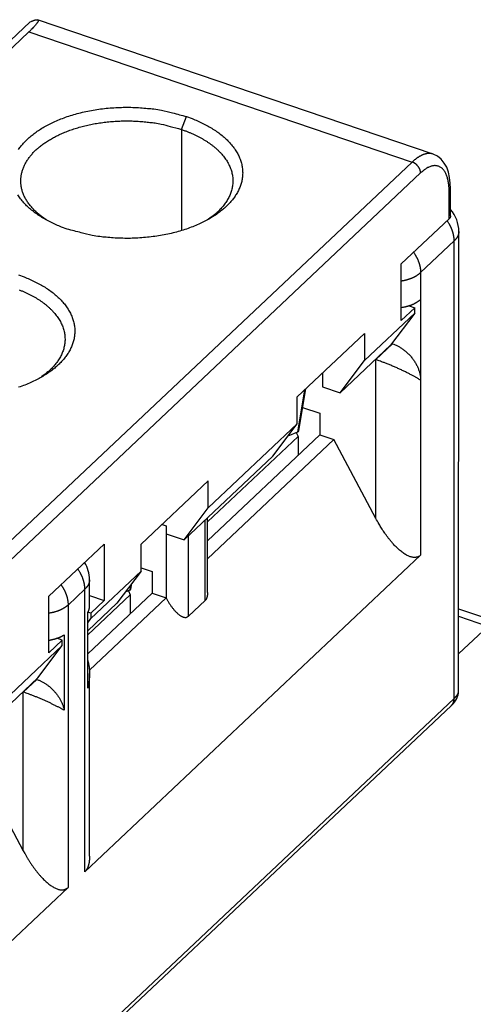
# Model space of a CAD drawing. Extents: x 0 to 594, y 0 to 420.
# Drawn here: x 121 to 134, y 134 to 165 of the extents above; entities that cross this region are included whole.
import ezdxf

# ---------------------------------------------------------------- set-up
doc = ezdxf.new("R2010")
doc.units = 0
doc.layers.add('1', color=7, linetype='CONTINUOUS')

msp = doc.modelspace()

# ---------------------------------------------------------------- linework, layer by layer
at = {"layer": '1', "color": 6, "linetype": 'CONTINUOUS'}
for p, q in [((98.02397, 142.87113), (120.90057, 164.43939)), ((133.25737, 160.39017), (121.12992, 164.50637)), ((120.86692, 164.13281), (99.772597, 144.24489)), ((120.86692, 164.13281), (132.61457, 160.14553)), ((125.54025, 161.14476), (125.69462, 161.53768)), ((125.54025, 161.14476), (125.54026, 158.04421)), ((132.61457, 160.14553), (111.52025, 140.25761)), ((132.87182, 159.81082), (111.7775, 139.92289)), ((133.78922, 158.49627), (133.78922, 159.3209)), ((133.74645, 158.40896), (133.74645, 159.23359)), ((132.28015, 157.02652), (133.74645, 158.40896)), ((134.03157, 143.91587), (134.04333, 158.0209)), ((133.90082, 157.72987), (132.87182, 156.75972)), ((133.90082, 143.71132), (133.90082, 157.72987)), ((132.28015, 155.29481), (132.28015, 157.02652)), ((132.87182, 156.75972), (132.87182, 155.93511)), ((132.69176, 155.68286), (132.28015, 155.29481)), ((132.52453, 155.73962), (132.69176, 155.68286)), ((132.69176, 155.51795), (132.69176, 155.68286)), ((132.87182, 155.93511), (132.87182, 153.46124)), ((131.14826, 154.06273), (132.69176, 155.51795)), ((132.69176, 155.51795), (131.94914, 154.53306)), ((129.09028, 152.94706), (131.14826, 154.88736)), ((131.14826, 154.88736), (131.14826, 154.06273)), ((130.40566, 153.07784), (131.94914, 154.53306)), ((131.49984, 154.09183), (132.01434, 154.5769)), ((132.01434, 154.5769), (131.98875, 154.58559)), ((130.40566, 153.07784), (131.14826, 154.06273)), ((131.49984, 154.09183), (131.48609, 154.0965)), ((131.49984, 149.22658), (131.49984, 154.09183)), ((129.86202, 153.67467), (129.86203, 153.26235)), ((132.87182, 153.46124), (132.87182, 148.1012)), ((129.11016, 151.88435), (129.32532, 153.16866)), ((129.1359, 151.90953), (129.35089, 153.19277)), ((129.86203, 153.26235), (130.40566, 153.07784)), ((129.09028, 152.12245), (129.09028, 152.94706)), ((129.25609, 152.62691), (129.78486, 152.44743)), ((129.78486, 152.44743), (129.78486, 151.78774)), ((126.36346, 149.55156), (129.09028, 152.12245)), ((128.34766, 151.13756), (129.09028, 152.12245)), ((129.78486, 151.78774), (126.34038, 148.54027)), ((128.81454, 151.75674), (129.11016, 151.88435)), ((129.0599, 151.86267), (129.11599, 151.73572)), ((129.78486, 151.78774), (130.21359, 151.64222)), ((129.11599, 151.73572), (126.34038, 149.11883)), ((130.21359, 151.64222), (126.34038, 147.99052)), ((129.11599, 151.73572), (129.11601, 151.15715)), ((131.49984, 149.22658), (130.21359, 151.64222)), ((128.34766, 151.13756), (125.62084, 148.56669)), ((126.36346, 150.37619), (124.30548, 148.43589)), ((126.36346, 149.55156), (126.36346, 150.37619)), ((125.62084, 148.56669), (126.36346, 149.55156)), ((124.94859, 149.04224), (125.07721, 148.99859)), ((126.26913, 146.71389), (126.26913, 149.17789)), ((126.34038, 146.95788), (126.34038, 149.24507)), ((125.06864, 149.00149), (125.06863, 146.79152)), ((125.07721, 148.99859), (125.07721, 148.75119)), ((125.07721, 148.75119), (125.62084, 148.56669)), ((121.47575, 146.84002), (123.17357, 148.44076)), ((123.17357, 148.44076), (123.17357, 146.70905)), ((124.30548, 147.61128), (124.30548, 148.43589)), ((125.75463, 146.22882), (125.75463, 148.69282)), ((122.58192, 138.39978), (132.87182, 148.1012)), ((122.76198, 146.15606), (124.30548, 147.61128)), ((124.30548, 147.61128), (123.56286, 146.62639)), ((124.30547, 147.71023), (124.6399, 147.59673)), ((124.6399, 147.59673), (124.6399, 146.93704)), ((122.72443, 146.52472), (122.72443, 147.34935)), ((123.99096, 147.0588), (124.0201, 147.23281)), ((122.58192, 147.05829), (122.06742, 146.57322)), ((122.58192, 138.39978), (122.58192, 147.05829)), ((122.66748, 145.07743), (124.6399, 146.93704)), ((123.82395, 146.97267), (123.9652, 147.03365)), ((123.91539, 147.01215), (123.97106, 146.8862)), ((123.9652, 147.03365), (123.99241, 147.19609)), ((124.6399, 146.93704), (125.06863, 146.79152)), ((121.47575, 145.10831), (121.47575, 146.84002)), ((123.97106, 146.8862), (122.66748, 145.65719)), ((122.66748, 145.78223), (123.56286, 146.62639)), ((125.06863, 146.79152), (122.72104, 144.57817)), ((122.72442, 146.8615), (123.17357, 146.70905)), ((123.17357, 146.70905), (122.76198, 146.321)), ((123.97106, 146.8862), (123.97105, 146.30644)), ((125.75463, 146.22882), (126.26913, 146.71389)), ((122.06742, 146.57322), (122.06742, 137.9147)), ((122.66748, 144.02763), (122.66748, 146.33657)), ((122.76198, 146.321), (122.67568, 146.35028)), ((135.2512, 146.04069), (134.04332, 146.45067)), ((122.66748, 146.03074), (122.76198, 146.15606)), ((122.76198, 146.321), (122.76198, 146.15606)), ((134.9298, 145.91839), (134.04332, 146.21926)), ((134.04332, 145.0826), (134.9298, 145.91839)), ((121.88734, 145.49636), (121.47575, 145.10831)), ((121.88734, 145.49636), (121.72012, 145.55313)), ((121.88734, 145.33145), (121.88734, 145.49636)), ((121.94719, 145.65748), (121.94719, 143.34854)), ((111.95758, 135.96956), (121.88734, 145.33145)), ((121.14472, 144.34656), (121.88734, 145.33145)), ((111.7775, 135.51505), (121.14472, 144.34656)), ((120.69542, 143.90533), (121.10703, 144.29338)), ((121.10703, 144.29338), (121.09328, 144.29806)), ((122.72443, 138.87764), (122.72443, 144.47252)), ((110.74849, 121.88309), (133.90082, 143.71132)), ((120.69542, 143.90533), (120.68168, 143.91)), ((120.69542, 139.04008), (120.69542, 143.90533)), ((110.66277, 121.66481), (133.81507, 143.49301)), ((119.40919, 141.45572), (120.69542, 139.04008)), ((122.06742, 137.9147), (111.7775, 128.21328))]:
    msp.add_line(p, q, dxfattribs=at)
for points in [[(120.90057, 164.43939), (120.9321, 164.45333, -0.00460685), (120.96184, 164.46579, -0.005221009), (120.98971, 164.47673, -0.006114006), (121.0157, 164.48613, -0.007421174), (121.03961, 164.49388, -0.009183484), (121.06143, 164.49999, -0.011486641), (121.08101, 164.50435, -0.014880433), (121.09837, 164.50701, -0.019755674), (121.11334, 164.50785, -0.027443677), (121.12596, 164.50693, -0.038981549), (121.1361, 164.50416, -0.057106257), (121.1438, 164.4996, -0.079214085), (121.14893, 164.49317, -0.094216387), (121.15158, 164.48496, -0.086089053), (121.15162, 164.47488, -0.063294454), (121.14918, 164.46306, -0.043788797), (121.14414, 164.44943, -0.0304242), (121.1366, 164.43407, -0.022253076), (121.12646, 164.41692, -0.015948035), (121.11404, 164.39827, -0.011663334), (121.09934, 164.37816, -0.010118335), (121.0818, 164.35603, -0.009437987), (121.06114, 164.33163, -0.005878982), (121.04034, 164.3078, -0.002044569), (121.02036, 164.28549, -0.006555928), (120.99024, 164.25412, -0.008504887), (120.9383, 164.20247, -0.003442661), (120.86692, 164.13281, -0.001695858)], [(120.55199, 160.53246, -0.021840388), (120.63372, 160.64313, -0.019967829), (120.72457, 160.7487, -0.017916684), (120.82403, 160.84888, -0.016973013), (120.93349, 160.94567, -0.015844911), (121.0554, 161.0407, -0.014549561), (121.18956, 161.13357, -0.014197627), (121.33635, 161.22327, -0.013546468), (121.49504, 161.30922, -0.012943409), (121.66578, 161.39057, -0.012284065), (121.8475, 161.4668, -0.011832786), (122.03993, 161.53698, -0.011326282), (122.24174, 161.6007, -0.010953886), (122.45226, 161.6571, -0.010529458), (122.66986, 161.706, -0.010183374), (122.89349, 161.74663, -0.009954666), (123.12172, 161.77897, -0.009874739), (123.35331, 161.80239, -0.009466036), (123.58562, 161.81749, -0.008828014), (123.81681, 161.824, -0.009419395), (124.04939, 161.82124, -0.010788796), (124.28319, 161.80869, -0.008594528), (124.50134, 161.79166, -0.003891799), (124.69699, 161.77181, -0.011314385), (124.93124, 161.73171, -0.019556418), (125.26795, 161.65232, -0.01059365), (125.69462, 161.53768, -0.006004621)], [(125.69462, 161.53768), (125.8662, 161.47572, -0.010974377), (126.03389, 161.40687, -0.010858583), (126.19771, 161.33084, -0.011230608), (126.35649, 161.24796, -0.012461243), (126.50834, 161.15804, -0.013580936), (126.65231, 161.0616, -0.014702808), (126.78685, 160.95866, -0.015947953), (126.91114, 160.84993, -0.017452992), (127.02354, 160.73566, -0.019042586), (127.12353, 160.61668, -0.020743976), (127.20964, 160.49349, -0.022513007), (127.28174, 160.367, -0.024251836), (127.33862, 160.2379, -0.025910073), (127.38056, 160.10713, -0.027244932), (127.40672, 159.9755, -0.028267517), (127.4178, 159.84389, -0.028678076), (127.41336, 159.71317, -0.028636076), (127.39447, 159.5841, -0.027919326), (127.36107, 159.45752, -0.026822383), (127.31453, 159.33402, -0.025221609), (127.25514, 159.21436, -0.023619136), (127.18431, 159.09888, -0.021840383), (127.10258, 158.98822, -0.019967823), (127.01173, 158.88265, -0.017916678), (126.91227, 158.78246, -0.016973008), (126.80281, 158.68568, -0.015844906), (126.68089, 158.59065, -0.014549556), (126.54674, 158.49778, -0.014197623), (126.39994, 158.40808, -0.013546464), (126.24126, 158.32213, -0.012943405), (126.07052, 158.24077, -0.012284062), (125.8888, 158.16454, -0.011832783), (125.69637, 158.09437, -0.01132628), (125.49456, 158.03064, -0.010953883), (125.28404, 157.97424, -0.010529456), (125.06643, 157.92535, -0.010183372), (124.84281, 157.88471, -0.009954665), (124.61458, 157.85238, -0.009874738), (124.38299, 157.82895, -0.009466035), (124.15068, 157.81386, -0.008828013), (123.91949, 157.80735, -0.009419394), (123.68691, 157.8101, -0.010788796), (123.45311, 157.82265, -0.008594528), (123.23496, 157.83968, -0.003891799), (123.03931, 157.85953, -0.011314385), (122.80506, 157.89964, -0.019556419), (122.46835, 157.97902, -0.010593651), (122.04168, 158.09366, -0.006004621)], [(121.39941, 158.37259), (121.28397, 158.45335, -0.014043558), (121.17604, 158.53833, -0.01464086), (121.07582, 158.62776, -0.015494865), (120.98379, 158.72108, -0.016975631), (120.90122, 158.818, -0.018434436), (120.8283, 158.91791, -0.019763937), (120.7659, 159.0205, -0.021144969), (120.71398, 159.12513, -0.02249693), (120.67332, 159.23134, -0.023740628), (120.64363, 159.33851, -0.0246769), (120.62545, 159.4461, -0.025372327), (120.61825, 159.55356, -0.025612591), (120.62234, 159.66031, -0.025537285), (120.63697, 159.76587, -0.024974413), (120.66223, 159.86968, -0.024137578), (120.69721, 159.97135, -0.022918981), (120.74178, 160.07035, -0.021689195), (120.79501, 160.1665, -0.020281327), (120.85662, 160.25935, -0.018781422), (120.92537, 160.34856, -0.017200807), (121.00077, 160.43367, -0.016145849), (121.08276, 160.51555, -0.01483516), (121.17219, 160.59496, -0.013934442), (121.2698, 160.67262, -0.01344683), (121.37691, 160.74885, -0.012658982), (121.49305, 160.82322, -0.012285305), (121.61828, 160.89493, -0.011778758), (121.75203, 160.96366, -0.011323324), (121.89444, 161.02883, -0.010818129), (122.04475, 161.09015, -0.010469678), (122.20276, 161.14697, -0.010068661), (122.36758, 161.19907, -0.009758037), (122.53877, 161.24586, -0.009438741), (122.71534, 161.28722, -0.009205729), (122.89664, 161.32262, -0.008943508), (123.08152, 161.3521, -0.008711335), (123.26915, 161.37523, -0.008593545), (123.45866, 161.39211, -0.008582052), (123.64916, 161.40241, -0.008285529), (123.83883, 161.40669, -0.007757917), (124.02639, 161.40483, -0.008332456), (124.21421, 161.39631, -0.009605528), (124.40242, 161.38073, -0.007652989), (124.57758, 161.36242, -0.003401855), (124.73439, 161.34278, -0.010155607), (124.92275, 161.30727, -0.017600241), (125.19477, 161.24017, -0.009461035), (125.54025, 161.14476, -0.005342446)], [(125.54025, 161.14476), (125.62791, 161.11394, -0.005824062), (125.71474, 161.08117, -0.005749989), (125.80073, 161.04636, -0.005847544), (125.88571, 161.0096, -0.00618448), (125.96939, 160.97079, -0.006462518), (126.05164, 160.93003, -0.00672868), (126.13219, 160.88723, -0.007005578), (126.21091, 160.84251, -0.00734159), (126.28751, 160.79582, -0.007674814), (126.36188, 160.74727, -0.008046945), (126.43372, 160.69682, -0.00842637), (126.50294, 160.64463, -0.008848249), (126.56921, 160.59066, -0.009280673), (126.63248, 160.53508, -0.009749484), (126.69244, 160.47789, -0.010232656), (126.74904, 160.41925, -0.010744368), (126.80198, 160.35919, -0.011271028), (126.85127, 160.29788, -0.011812508), (126.8966, 160.23538, -0.012365145), (126.93801, 160.17185, -0.012912351), (126.97524, 160.10737, -0.013460716), (127.00835, 160.04212, -0.013976313), (127.0371, 159.97618, -0.014476464), (127.0616, 159.90973, -0.014911325), (127.08165, 159.84287, -0.015309886), (127.09738, 159.77577, -0.015610708), (127.10863, 159.70854, -0.015855019), (127.11558, 159.64133, -0.01597616), (127.11809, 159.57428, -0.016031), (127.11637, 159.50752, -0.015953766), (127.11033, 159.44117, -0.015807357), (127.1002, 159.37536, -0.015530438), (127.08593, 159.31023, -0.015221437), (127.06778, 159.24585, -0.014819192), (127.04569, 159.18238, -0.01434171), (127.02, 159.11988, -0.013742311), (126.99069, 159.0585, -0.013327846), (126.95796, 158.99822, -0.012984499), (126.92181, 158.93914, -0.012099718), (126.88289, 158.88154, -0.010804726), (126.8414, 158.82564, -0.011341267), (126.79612, 158.7704, -0.012798862), (126.74662, 158.71555, -0.009212261), (126.69903, 158.66521, -0.002645566), (126.65536, 158.6208, -0.012352424), (126.59205, 158.56543, -0.020124082), (126.48422, 158.48155, -0.008845152), (126.33689, 158.37259, -0.004469329)], [(133.25737, 160.39017), (133.24043, 160.39545, 0.012640206), (133.22311, 160.39994, 0.012319398), (133.20539, 160.40359, 0.012152955), (133.18728, 160.40643, 0.012209556), (133.16879, 160.40838, 0.012107722), (133.14993, 160.40947, 0.011943687), (133.13069, 160.40966, 0.011710719), (133.11111, 160.40894, 0.011498238), (133.09116, 160.40729, 0.011207574), (133.07088, 160.40471, 0.010929679), (133.05027, 160.40116, 0.010587042), (133.02934, 160.39666, 0.010266562), (133.0081, 160.39116, 0.0099104), (132.98657, 160.3847, 0.009594409), (132.96474, 160.37722, 0.009199723), (132.94267, 160.36877, 0.008811055), (132.92034, 160.35931, 0.008529893), (132.89776, 160.34883, 0.008369899), (132.87491, 160.33729, 0.00778176), (132.85196, 160.32485, 0.006987289), (132.82896, 160.31151, 0.007413887), (132.80541, 160.29684, 0.008454771), (132.78113, 160.28064, 0.006094794), (132.75824, 160.26483, 0.002019411), (132.73747, 160.25004, 0.008221829), (132.71061, 160.22888, 0.013071648), (132.66907, 160.19352, 0.005951178), (132.61457, 160.14553, 0.003044227)], [(132.87182, 159.81082), (132.87153, 159.8227, 0.013098233), (132.87063, 159.83495, 0.012016478), (132.86909, 159.84759, 0.011445308), (132.86691, 159.86056, 0.01155378), (132.86403, 159.87384, 0.011390933), (132.86046, 159.88736, 0.011181456), (132.85617, 159.90109, 0.010931032), (132.85116, 159.91497, 0.010802772), (132.84541, 159.92895, 0.010603536), (132.83896, 159.94296, 0.010467949), (132.83178, 159.95694, 0.010292309), (132.82393, 159.97084, 0.010173237), (132.81539, 159.98457, 0.010042395), (132.80623, 159.99809, 0.009958819), (132.79647, 160.01132, 0.009842509), (132.78616, 160.02422, 0.009722426), (132.77534, 160.03669, 0.009727194), (132.76406, 160.04873, 0.009827082), (132.75236, 160.06026, 0.009589919), (132.74038, 160.07123, 0.009047566), (132.72818, 160.08157, 0.009797505), (132.71558, 160.09138, 0.011379122), (132.70252, 160.10064, 0.009088492), (132.69015, 160.10896, 0.003999576), (132.67888, 160.11614, 0.012130798), (132.66457, 160.12384, 0.021023898), (132.64284, 160.13375, 0.0111983), (132.61457, 160.14553, 0.006285606)], [(133.74645, 159.23359), (133.74549, 159.29948, 0.00821408), (133.74242, 159.36428, 0.008300953), (133.73719, 159.42799, 0.008743169), (133.72978, 159.49032, 0.009775499), (133.71999, 159.55077, 0.010797421), (133.70785, 159.60907, 0.011874891), (133.69324, 159.66483, 0.013122287), (133.67622, 159.7178, 0.014638163), (133.65667, 159.76752, 0.016348368), (133.63473, 159.81382, 0.018284821), (133.61033, 159.85624, 0.020453358), (133.58362, 159.8947, 0.022785479), (133.55461, 159.92875, 0.025274656), (133.52347, 159.9584, 0.027684378), (133.49026, 159.98327, 0.02979404), (133.45521, 160.00345, 0.031202792), (133.41842, 160.01866, 0.032257234), (133.38008, 160.02903, 0.032650256), (133.3403, 160.03433, 0.030943262), (133.29956, 160.03502, 0.027705931), (133.2581, 160.03107, 0.027820173), (133.21525, 160.02202, 0.029162742), (133.17087, 160.00757, 0.020594588), (133.1288, 159.99123, 0.008405196), (133.09048, 159.97413, 0.023719087), (133.04181, 159.94436, 0.033099932), (132.96794, 159.88902, 0.014479422), (132.87182, 159.81082, 0.007405942)], [(133.74645, 159.23359), (133.74898, 159.23602, 0.004871457), (133.75146, 159.23849, 0.004865186), (133.75388, 159.241, 0.00494093), (133.75623, 159.24355, 0.005119248), (133.75853, 159.24614, 0.005266486), (133.76076, 159.24877, 0.005403564), (133.76292, 159.25143, 0.005539541), (133.76502, 159.25413, 0.005694933), (133.76704, 159.25687, 0.005841293), (133.76899, 159.25964, 0.005998978), (133.77086, 159.26245, 0.006146228), (133.77265, 159.26529, 0.006303101), (133.77436, 159.26817, 0.006458788), (133.77599, 159.27107, 0.006632519), (133.77754, 159.27401, 0.006764877), (133.77899, 159.27698, 0.006877933), (133.78036, 159.27997, 0.007087847), (133.78164, 159.283, 0.007397611), (133.78282, 159.28605, 0.007316023), (133.78391, 159.28912, 0.006938844), (133.7849, 159.29219, 0.007818995), (133.7858, 159.29533, 0.009542848), (133.78659, 159.29858, 0.007296418), (133.78728, 159.30163, 0.002401287), (133.78785, 159.30441, 0.010567081), (133.78835, 159.308, 0.018575724), (133.78881, 159.31358, 0.009094232), (133.78922, 159.3209, 0.004786452)], [(122.04168, 158.09366), (121.8701, 158.15563, -0.010974375), (121.70241, 158.22448, -0.010858581), (121.53859, 158.30051, -0.011230605), (121.37981, 158.38339, -0.01246124), (121.22795, 158.47331, -0.013580932), (121.08399, 158.56975, -0.014702804), (120.94945, 158.67268, -0.015947948), (120.82516, 158.78141, -0.017452986), (120.71276, 158.89568, -0.01904258), (120.61277, 159.01466, -0.02074397), (120.52665, 159.13785, -0.022513)], [(133.78922, 158.49627), (133.78917, 158.49303, -0.008285681), (133.789, 158.4898, -0.008356309), (133.78873, 158.48658, -0.008341883), (133.78835, 158.48337, -0.008250829), (133.78787, 158.48018, -0.008174251), (133.78728, 158.477, -0.008087984), (133.78659, 158.47385, -0.007995643), (133.7858, 158.47071, -0.007881063), (133.7849, 158.46759, -0.007768162), (133.78391, 158.46449, -0.007638552), (133.78282, 158.46142, -0.007508961), (133.78164, 158.45837, -0.007361606), (133.78036, 158.45535, -0.007226591), (133.77899, 158.45235, -0.007084065), (133.77754, 158.44938, -0.006922056), (133.77599, 158.44645, -0.006727247), (133.77436, 158.44354, -0.006628517), (133.77265, 158.44067, -0.006583648), (133.77085, 158.43782, -0.006264117), (133.76899, 158.43502, -0.005739546), (133.76706, 158.43226, -0.006131556), (133.76502, 158.4295, -0.007024235), (133.76284, 158.42673, -0.005281703), (133.76076, 158.42414, -0.001984796), (133.75884, 158.42182, -0.007038223), (133.75623, 158.41892, -0.011508631), (133.75205, 158.41458, -0.005532597), (133.74645, 158.40896, -0.002934455)], [(133.90082, 157.72987), (133.90061, 157.74806, 0.005869183), (133.89998, 157.76655, 0.005622296), (133.89892, 157.78532, 0.005497508), (133.89742, 157.80437, 0.005526493), (133.89546, 157.8237, 0.005492758), (133.89305, 157.84327, 0.005449097), (133.89016, 157.8631, 0.005391677), (133.88679, 157.88316, 0.00536403), (133.88294, 157.90344, 0.005313238), (133.87859, 157.92393, 0.005281273), (133.87374, 157.94462, 0.005228489), (133.86839, 157.96548, 0.005193632), (133.86253, 157.98651, 0.005147917), (133.85616, 158.00768, 0.00512538), (133.84925, 158.02899, 0.005063966), (133.84185, 158.0504, 0.005000491), (133.83391, 158.07189, 0.00500092), (133.82546, 158.09348, 0.005074092), (133.81645, 158.11516, 0.004881337), (133.80698, 158.13678, 0.004523577), (133.79708, 158.15829, 0.004969615), (133.78645, 158.18013, 0.005900479), (133.77497, 158.20243, 0.004415964), (133.76389, 158.22337, 0.001470521), (133.75361, 158.24229, 0.006225322), (133.73935, 158.26632, 0.010590924), (133.71601, 158.30293, 0.005094758), (133.68462, 158.35066, 0.002666847)], [(134.04333, 158.0209), (134.04314, 158.0101, -0.008281548), (134.0426, 157.99933, -0.008352414), (134.04169, 157.9886, -0.008338297), (134.04043, 157.97791, -0.008247584), (134.03882, 157.96727, -0.008171358), (134.03686, 157.95668, -0.008085437), (134.03455, 157.94615, -0.007993457), (134.03191, 157.93569, -0.007879227), (134.02893, 157.92529, -0.007766682), (134.02563, 157.91496, -0.007637409), (134.022, 157.90472, -0.007508155), (134.01806, 157.89456, -0.007361113), (134.0138, 157.88448, -0.007226406), (134.00925, 157.8745, -0.007084162), (134.00439, 157.86461, -0.006922426), (133.99925, 157.85482, -0.006727857), (133.99382, 157.84513, -0.006629366), (133.98812, 157.83555, -0.006584724), (133.98212, 157.82606, -0.006265364), (133.9759, 157.81672, -0.005740868), (133.96948, 157.80754, -0.006133158), (133.96268, 157.79835, -0.007026302), (133.95543, 157.78909, -0.005283433), (133.94849, 157.78046, -0.00198548), (133.94209, 157.77272, -0.007040758), (133.93341, 157.76307, -0.011513321), (133.91945, 157.7486, -0.005535064), (133.90082, 157.72987, -0.002935813)], [(132.65563, 157.38052), (132.66999, 157.35967, -0.004570288), (132.68391, 157.33866, -0.004626593), (132.69736, 157.31749, -0.004657115), (132.71035, 157.29617, -0.004673211), (132.72286, 157.27474, -0.004701902), (132.73489, 157.25323, -0.004726635), (132.74642, 157.23163, -0.004758881), (132.75746, 157.20999, -0.004784788), (132.76798, 157.18832, -0.004821218), (132.77799, 157.16664, -0.004849459), (132.78748, 157.14497, -0.004888039), (132.79646, 157.12334, -0.004915275), (132.80491, 157.10176, -0.004960652), (132.81285, 157.08025, -0.004998703), (132.82026, 157.05884, -0.0050337), (132.82716, 157.03754, -0.005038623), (132.83353, 157.01638, -0.005123265), (132.8394, 156.99534, -0.005247247), (132.84475, 156.97444, -0.00516794), (132.8496, 156.95379, -0.004891025), (132.85393, 156.93344, -0.005385732), (132.8578, 156.91301, -0.0063807), (132.86117, 156.89237, -0.00501798), (132.86405, 156.87312, -0.001982841), (132.86641, 156.85583, -0.006919281), (132.86842, 156.83422, -0.012069456), (132.87023, 156.80175, -0.006202604), (132.87182, 156.75972, -0.003401875)], [(120.54966, 156.68696), (120.72124, 156.62499, -0.010974355), (120.88893, 156.55614, -0.010858566), (121.05275, 156.48011, -0.011230595), (121.21153, 156.39724, -0.012461234), (121.36338, 156.30732, -0.013580933), (121.50735, 156.21087, -0.014702813), (121.64189, 156.10794, -0.015947967), (121.76618, 155.99921, -0.017453019), (121.87858, 155.88494, -0.019042628), (121.97857, 155.76597, -0.020744035), (122.06469, 155.64277, -0.022513085), (122.13679, 155.51629, -0.024251934), (122.19367, 155.38719, -0.025910189), (122.2356, 155.25642, -0.027245062), (122.26176, 155.12478, -0.028267653), (122.27284, 154.99317, -0.028678209), (122.26841, 154.86246, -0.028636195), (122.24951, 154.73339, -0.027919425), (122.21612, 154.60681, -0.026822456), (122.16957, 154.4833, -0.025221656), (122.11018, 154.36365, -0.023619158), (122.03935, 154.24817, -0.021840383), (121.95762, 154.1375, -0.019967808), (121.86677, 154.03193, -0.017916653), (121.76731, 153.93175, -0.016972972), (121.65785, 153.83496, -0.015844881), (121.53594, 153.73994, -0.014549554), (121.40178, 153.64706, -0.014197634), (121.25499, 153.55736, -0.013546489), (121.0963, 153.47142, -0.012943442), (120.92556, 153.39006, -0.012284108), (120.74384, 153.31383, -0.011832837), (120.55141, 153.24366, -0.01132634)], [(132.28015, 156.50543), (132.30407, 156.50935, 0.003760995), (132.32788, 156.51361, 0.003754901), (132.3516, 156.51823, 0.003782307), (132.37521, 156.5232, 0.003862526), (132.39866, 156.52853, 0.003930811), (132.42193, 156.53421, 0.003993066), (132.44501, 156.54024, 0.004058987), (132.46787, 156.54661, 0.004134553), (132.49047, 156.55332, 0.004211726), (132.51281, 156.56037, 0.004292962), (132.53485, 156.56776, 0.004377073), (132.55659, 156.57547, 0.004463598), (132.57797, 156.5835, 0.004561007), (132.599, 156.59184, 0.00466527), (132.61964, 156.60049, 0.004758913), (132.63989, 156.60943, 0.004835477), (132.6597, 156.61866, 0.004989129), (132.67909, 156.62816, 0.005201563), (132.69803, 156.63796, 0.005189265), (132.71645, 156.64797, 0.004972201), (132.7343, 156.65815, 0.005591153), (132.75185, 156.66874, 0.006801046), (132.76919, 156.67985, 0.005379436), (132.78518, 156.69041, 0.002013627), (132.79937, 156.70007, 0.007696616), (132.81632, 156.71286, 0.013905283), (132.84078, 156.73303, 0.007231892), (132.87182, 156.75972, 0.00395847)], [(120.56978, 156.23047, -0.005749983), (120.65577, 156.19566, -0.005847537), (120.74075, 156.1589, -0.00618447), (120.82443, 156.12009, -0.006462506), (120.90668, 156.07932, -0.006728666), (120.98722, 156.03653, -0.007005562), (121.06595, 155.99181, -0.007341571), (121.14255, 155.94511, -0.007674791), (121.21692, 155.89656, -0.008046919), (121.28876, 155.84612, -0.008426341), (121.35798, 155.79392, -0.008848215), (121.42425, 155.73996, -0.009280635), (121.48752, 155.68437, -0.009749442), (121.54748, 155.62718, -0.010232609), (121.60408, 155.56854, -0.010744316), (121.65703, 155.50848, -0.011270971), (121.70631, 155.44717, -0.011812446), (121.75164, 155.38467, -0.012365078), (121.79306, 155.32114, -0.01291228), (121.83028, 155.25666, -0.013460642), (121.86339, 155.19141, -0.013976236), (121.89214, 155.12547, -0.014476386), (121.91665, 155.05902, -0.014911247), (121.93669, 154.99216, -0.01530981), (121.95243, 154.92506, -0.015610636), (121.96367, 154.85783, -0.015854953), (121.97062, 154.79062, -0.015976101), (121.97313, 154.72357, -0.016030949), (121.97141, 154.6568, -0.015953725), (121.96537, 154.59046, -0.015807327), (121.95525, 154.52465, -0.015530419), (121.94097, 154.45952, -0.015221428), (121.92282, 154.39514, -0.014819194), (121.90074, 154.33166, -0.014341721), (121.87504, 154.26916, -0.013742329), (121.84573, 154.20779, -0.013327872), (121.813, 154.1475, -0.012984531), (121.77685, 154.08842, -0.012099754), (121.73794, 154.03083, -0.010804764), (121.69644, 153.97493, -0.011341309), (121.65117, 153.91968, -0.012798909), (121.60166, 153.86484, -0.009212304), (121.55407, 153.81449, -0.002645605), (121.5104, 153.77008, -0.012352463), (121.44709, 153.71472, -0.020124086), (121.33926, 153.63083, -0.00884515), (121.19193, 153.52187, -0.004469332)], [(132.87182, 155.93511), (132.85976, 155.92403, -0.00665281), (132.84714, 155.91302, -0.006289108), (132.83395, 155.90207, -0.006072863), (132.82019, 155.89121, -0.006038977), (132.80585, 155.88044, -0.005931297), (132.79095, 155.86979, -0.005817324), (132.77546, 155.85925, -0.005688224), (132.75941, 155.84885, -0.005596904), (132.74277, 155.8386, -0.005480449), (132.72558, 155.82851, -0.005389049), (132.70782, 155.8186, -0.00527611), (132.68952, 155.80888, -0.005186822), (132.67066, 155.79936, -0.005086609), (132.65127, 155.79005, -0.005014139), (132.63134, 155.78098, -0.004904055), (132.61091, 155.77215, -0.004797409), (132.58998, 155.76359, -0.004752063), (132.56854, 155.75528, -0.0047778), (132.54658, 155.74726, -0.004555299), (132.52428, 155.73954, -0.004189113), (132.50168, 155.73216, -0.004563532), (132.47826, 155.72502, -0.005367976), (132.45384, 155.71811, -0.00398648), (132.43066, 155.71182, -0.001330619), (132.4095, 155.70628, -0.005565634), (132.38164, 155.7, -0.009345432), (132.33792, 155.69141, -0.004455246), (132.28015, 155.68081, -0.00232385)], [(132.01434, 154.5769), (132.0552, 154.56212, -0.010893892), (132.09661, 154.54518, -0.010066756), (132.1386, 154.52599, -0.009669135), (132.181, 154.50461, -0.009851077), (132.22362, 154.48092, -0.009818062), (132.26628, 154.455, -0.00974716), (132.30881, 154.42678, -0.009649658), (132.35103, 154.3964, -0.009659216), (132.39271, 154.36383, -0.009614689), (132.43369, 154.32924, -0.009624928), (132.47371, 154.29264, -0.009606225), (132.51263, 154.25425, -0.009635634), (132.5502, 154.21414, -0.009661264), (132.58629, 154.17254, -0.009727151), (132.62065, 154.12956, -0.009767893), (132.65321, 154.08547, -0.009796932), (132.68373, 154.04042, -0.009958386), (132.71218, 153.99462, -0.010215623), (132.73837, 153.94822, -0.010127733), (132.76229, 153.90169, -0.009691791), (132.78378, 153.85531, -0.010647306), (132.80295, 153.8084, -0.012558042), (132.81971, 153.76087, -0.010187505), (132.83397, 153.71637, -0.00452197), (132.84561, 153.67629, -0.013822955), (132.85547, 153.62706, -0.024472904), (132.86422, 153.55444, -0.013255625), (132.87182, 153.46124, -0.007492812)], [(132.87182, 153.46124), (132.84635, 153.47774, 0.00446898), (132.8185, 153.49516, 0.003736545), (132.78818, 153.51352, 0.00327988), (132.75547, 153.53278, 0.003084876), (132.7203, 153.55292, 0.002843658), (132.68281, 153.57385, 0.002635125), (132.64296, 153.59555, 0.002442173), (132.60094, 153.61794, 0.002305969), (132.55677, 153.64094, 0.002169892), (132.51068, 153.66447, 0.002067014), (132.46273, 153.68844, 0.001967051), (132.4132, 153.71274, 0.001892113), (132.36221, 153.73727, 0.001822736), (132.31003, 153.76192, 0.001772058), (132.25685, 153.78658, 0.001721547), (132.20296, 153.81114, 0.001678265), (132.14858, 153.83546, 0.001661469), (132.09392, 153.85949, 0.001666457), (132.0392, 153.88309, 0.001619034), (131.98491, 153.90612, 0.001525453), (131.93137, 153.92843, 0.001654176), (131.87785, 153.95028, 0.001930403), (131.82429, 153.97169, 0.001555394), (131.77449, 153.99133, 0.000689172), (131.72994, 154.00869, 0.002106298), (131.67631, 154.02879, 0.003760498), (131.59863, 154.05684, 0.002079002), (131.49984, 154.09183, 0.001192801)], [(129.11016, 151.88435), (129.11155, 151.88497, 0.004267123), (129.11292, 151.8856, 0.004345038), (129.11426, 151.88625, 0.004494785), (129.11557, 151.88691, 0.00473049), (129.11685, 151.88759, 0.004955653), (129.11809, 151.88829, 0.005178309), (129.1193, 151.889, 0.005415008), (129.12048, 151.88973, 0.00567473), (129.12162, 151.89047, 0.005944121), (129.12273, 151.89123, 0.006230902), (129.1238, 151.89201, 0.00652712), (129.12483, 151.8928, 0.006839303), (129.12583, 151.8936, 0.007172265), (129.12678, 151.89442, 0.00753185), (129.12769, 151.89526, 0.007867297), (129.12856, 151.89611, 0.008182284), (129.12939, 151.89698, 0.008635276), (129.13017, 151.89786, 0.00922236), (129.13091, 151.89876, 0.009339723), (129.13161, 151.89967, 0.009044005), (129.13226, 151.90058, 0.01040895), (129.13286, 151.90153, 0.012999865), (129.13342, 151.90252, 0.01015884), (129.13392, 151.90345, 0.003366257), (129.13435, 151.9043, 0.015013121), (129.13478, 151.90543, 0.027133915), (129.1353, 151.90719, 0.013496741), (129.1359, 151.90953, 0.00713698)], [(132.87182, 148.1012), (132.84635, 148.07987, -0.032804757), (132.8185, 148.06209, -0.032483217), (132.78818, 148.04797, -0.032414149), (132.75547, 148.03763, -0.033227208), (132.7203, 148.03155, -0.032256816), (132.68281, 148.02976, -0.030346008), (132.64296, 148.03261, -0.027727273), (132.60094, 148.04008, -0.025256858), (132.55677, 148.05248, -0.022506661), (132.51068, 148.0697, -0.020123499), (132.46273, 148.09199, -0.017794073), (132.4132, 148.11915, -0.01588695), (132.36221, 148.15132, -0.014129317), (132.31003, 148.18824, -0.012714361), (132.25685, 148.22995, -0.01139716), (132.20296, 148.27607, -0.010297002), (132.14858, 148.32654, -0.009427309), (132.09392, 148.38104, -0.008774828), (132.0392, 148.43948, -0.007894353), (131.98491, 148.50097, -0.00693963), (131.93137, 148.56514, -0.007010747), (131.87785, 148.6332, -0.007574047), (131.82429, 148.70543, -0.005630411), (131.77449, 148.77482, -0.002382265), (131.72994, 148.83879, -0.006973299), (131.67631, 148.92283, -0.010959343), (131.59863, 149.0539, -0.005384254), (131.49984, 149.22658, -0.002914536)], [(122.58192, 147.05829), (122.58171, 147.07649, 0.005868851), (122.58108, 147.09497, 0.005621982), (122.58002, 147.11375, 0.005497204), (122.57852, 147.1328, 0.005526192), (122.57656, 147.15212, 0.005492464), (122.57415, 147.1717, 0.00544881), (122.57125, 147.19153, 0.005391399), (122.56789, 147.21159, 0.00536376), (122.56403, 147.23187, 0.005312976), (122.55969, 147.25236, 0.00528102), (122.55484, 147.27305, 0.005228246), (122.54949, 147.29391, 0.005193398), (122.54362, 147.31494, 0.005147693), (122.53725, 147.33611, 0.005125165), (122.53035, 147.35742, 0.005063762), (122.52294, 147.37883, 0.005000298), (122.51501, 147.40033, 0.005000736), (122.50655, 147.42191, 0.005073914), (122.49754, 147.44359, 0.004881175), (122.48808, 147.46521, 0.004523435), (122.47818, 147.48673, 0.004969468), (122.46754, 147.50856, 0.005900317), (122.45606, 147.53087, 0.004415853), (122.44498, 147.5518, 0.001470486), (122.43471, 147.57072, 0.006225181), (122.42044, 147.59475, 0.010590725), (122.3971, 147.63137, 0.00509468), (122.36572, 147.67909, 0.002666811)], [(122.72443, 147.34935), (122.72424, 147.33855, -0.008279724), (122.7237, 147.32778, -0.008350594), (122.72279, 147.31705, -0.008336508), (122.72153, 147.30636, -0.008245849), (122.71992, 147.29571, -0.008169681), (122.71796, 147.28512, -0.008083826), (122.71565, 147.27459, -0.007991919), (122.71301, 147.26413, -0.007877768), (122.71003, 147.25373, -0.007765307), (122.70673, 147.2434, -0.007636121), (122.7031, 147.23316, -0.007506959), (122.69916, 147.22299, -0.007360009), (122.6949, 147.21292, -0.007225395), (122.69035, 147.20293, -0.007083241), (122.68549, 147.19304, -0.006921599), (122.68035, 147.18325, -0.006727122), (122.67492, 147.17357, -0.006628714), (122.66921, 147.16398, -0.006584145), (122.66322, 147.15449, -0.006264881), (122.657, 147.14515, -0.005740482), (122.65058, 147.13597, -0.006132808), (122.64377, 147.12678, -0.007025981), (122.63653, 147.11751, -0.005283252), (122.62959, 147.10889, -0.001985425), (122.62319, 147.10115, -0.007040601), (122.61451, 147.0915, -0.011513274), (122.60055, 147.07702, -0.005535128), (122.58192, 147.05829, -0.002935868)], [(121.85122, 147.19402), (121.86558, 147.17317, -0.004570058), (121.8795, 147.15216, -0.004626351), (121.89295, 147.13099, -0.004656863), (121.90594, 147.10968, -0.004672949), (121.91845, 147.08825, -0.00470163), (121.93049, 147.06673, -0.004726353), (121.94201, 147.04513, -0.004758589), (121.95305, 147.02349, -0.004784486), (121.96357, 147.00182, -0.004820907), (121.97358, 146.98014, -0.004849139), (121.98307, 146.95848, -0.00488771), (121.99206, 146.93684, -0.004914937), (122.00051, 146.91526, -0.004960306), (122.00845, 146.89376, -0.004998349), (122.01585, 146.87234, -0.005033339), (122.02275, 146.85104, -0.005038257), (122.02913, 146.82988, -0.005122889), (122.03499, 146.80884, -0.005246859), (122.04034, 146.78794, -0.005167555), (122.04519, 146.76729, -0.004890659), (122.04953, 146.74695, -0.005385327), (122.05339, 146.72651, -0.006380221), (122.05677, 146.70588, -0.005017603), (122.05965, 146.68662, -0.001982692), (122.06201, 146.66933, -0.006918763), (122.06402, 146.64772, -0.012068563), (122.06583, 146.61525, -0.006202153), (122.06742, 146.57322, -0.00340163)], [(123.9652, 147.03365), (123.96659, 147.03427, 0.004261951), (123.96796, 147.0349, 0.004339673), (123.9693, 147.03555, 0.004489132), (123.97061, 147.03621, 0.004724441), (123.97189, 147.03689, 0.00494921), (123.97313, 147.03759, 0.005171478), (123.97434, 147.0383, 0.005407764), (123.97552, 147.03902, 0.005667047), (123.97667, 147.03977, 0.005935986), (123.97777, 147.04052, 0.006222302), (123.97884, 147.0413, 0.006518052), (123.97988, 147.04209, 0.006829765), (123.98087, 147.04289, 0.007162253), (123.98183, 147.04371, 0.007521361), (123.98274, 147.04455, 0.00785641), (123.98361, 147.0454, 0.008171079), (123.98444, 147.04626, 0.00862364), (123.98522, 147.04714, 0.0092102), (123.98597, 147.04804, 0.009327773), (123.98666, 147.04895, 0.009032828), (123.98731, 147.04987, 0.010396649), (123.98791, 147.05081, 0.01298546), (123.98848, 147.0518, 0.010148512), (123.98898, 147.05273, 0.00336301), (123.9894, 147.05358, 0.01499941), (123.98984, 147.0547, 0.027114842), (123.99037, 147.05647, 0.013490117), (123.99096, 147.0588, 0.007134213)], [(126.34038, 146.95788), (126.34034, 146.94585, -0.003810455), (126.34011, 146.93407, -0.00398525), (126.3397, 146.92254, -0.004143294), (126.33911, 146.91126, -0.00427068), (126.33833, 146.90024, -0.004426247), (126.33739, 146.88948, -0.004582764), (126.33626, 146.87899, -0.004759578), (126.33496, 146.86876, -0.004928222), (126.33349, 146.85881, -0.005122755), (126.33186, 146.84913, -0.005309689), (126.33005, 146.83973, -0.005522702), (126.32809, 146.8306, -0.005723511), (126.32597, 146.82176, -0.005960688), (126.32369, 146.81319, -0.006191224), (126.32126, 146.80491, -0.006431589), (126.31869, 146.7969, -0.006631796), (126.31597, 146.78918, -0.006953339), (126.3131, 146.78173, -0.007339481), (126.31009, 146.77456, -0.007442415), (126.30697, 146.76769, -0.007225993), (126.30374, 146.76112, -0.00819216), (126.30031, 146.75476, -0.010025879), (126.29667, 146.74857, -0.008074508), (126.29317, 146.74293, -0.003150026), (126.28995, 146.73796, -0.011537752), (126.28557, 146.73219, -0.020969305), (126.27853, 146.72407, -0.011018202), (126.26913, 146.71389, -0.006079793)], [(125.06863, 146.79152), (125.08934, 146.75342, 0.004811445), (125.11095, 146.71539, 0.00463342), (125.13348, 146.6774, 0.004648836), (125.15686, 146.63964, 0.004954404), (125.18105, 146.60234, 0.005195882), (125.20595, 146.56564, 0.005433656), (125.23152, 146.52975, 0.005696977), (125.25764, 146.49483, 0.00604541), (125.28423, 146.4611, 0.006418841), (125.31117, 146.42871, 0.006860528), (125.33836, 146.39789, 0.007359688), (125.36567, 146.36875, 0.007941547), (125.39299, 146.34151, 0.008629036), (125.42019, 146.31626, 0.009423056), (125.44715, 146.2932, 0.010344655), (125.47373, 146.27234, 0.011343839), (125.49982, 146.25388, 0.012707522), (125.52532, 146.2378, 0.014378365), (125.55011, 146.22424, 0.015842281), (125.57406, 146.21307, 0.016728653), (125.597, 146.20438, 0.020351075), (125.61919, 146.19826, 0.026782048), (125.64062, 146.19483, 0.02417614), (125.66012, 146.1931, 0.01133563), (125.67721, 146.19279, 0.036263445), (125.69646, 146.19704, 0.06985051), (125.72256, 146.2093, 0.037542164), (125.75463, 146.22882, 0.020463441)], [(122.06742, 146.57322), (122.05441, 146.56129, -0.00699913), (122.04082, 146.5495, -0.006712205), (122.02665, 146.53785, -0.006487714), (122.01192, 146.52636, -0.006368853), (121.99662, 146.51505, -0.006212661), (121.98077, 146.50391, -0.006056171), (121.96437, 146.49298, -0.005894072), (121.94745, 146.48225, -0.005756902), (121.93, 146.47174, -0.005610138), (121.91205, 146.46147, -0.005479269), (121.8936, 146.45144, -0.005341216), (121.87468, 146.44167, -0.005216751), (121.8553, 146.43216, -0.005094626), (121.83548, 146.42293, -0.004989423), (121.81523, 146.41399, -0.004862887), (121.79459, 146.40534, -0.004731226), (121.77357, 146.39701, -0.004665652), (121.75218, 146.38897, -0.004655607), (121.7304, 146.38126, -0.004435381), (121.7084, 146.37388, -0.004076025), (121.68625, 146.36686, -0.004393092), (121.66346, 146.36011, -0.005095905), (121.63985, 146.35361, -0.003830045), (121.61752, 146.34771, -0.001389609), (121.59721, 146.34254, -0.005213239), (121.5708, 146.3367, -0.008686732), (121.52974, 146.32874, -0.004205578), (121.47574, 146.31894, -0.002226905)], [(122.66748, 146.33657), (122.67101, 146.34233, 0.003925245), (122.67445, 146.34813, 0.003922443), (122.67778, 146.35398, 0.003956687), (122.68101, 146.35986, 0.004035447), (122.68414, 146.36579, 0.004098386), (122.68717, 146.37176, 0.004155363), (122.69009, 146.37777, 0.004210098), (122.6929, 146.38382, 0.004271788), (122.6956, 146.3899, 0.004327864), (122.69819, 146.39602, 0.004387705), (122.70067, 146.40218, 0.004440554), (122.70304, 146.40837, 0.004495865), (122.70529, 146.4146, 0.004551152), (122.70742, 146.42086, 0.004615247), (122.70943, 146.42716, 0.004652333), (122.71133, 146.43348, 0.004674521), (122.7131, 146.43983, 0.004762984), (122.71475, 146.44622, 0.004913877), (122.71627, 146.45265, 0.004810956), (122.71767, 146.45908, 0.00452197), (122.71893, 146.46549, 0.005045227), (122.72008, 146.47203, 0.006090282), (122.72109, 146.47876, 0.004625243), (122.72197, 146.48509, 0.001531727), (122.72269, 146.49082, 0.006629479), (122.72333, 146.49823, 0.011526758), (122.72391, 146.50968, 0.0056214), (122.72443, 146.52472, 0.002961814)], [(121.47574, 145.49432), (121.4945, 145.49736, 0.002870377), (121.51312, 145.50059, 0.002910493), (121.53159, 145.50403, 0.002936614), (121.54991, 145.50766, 0.002950361), (121.56807, 145.51149, 0.002972533), (121.58605, 145.5155, 0.002993774), (121.60385, 145.51971, 0.003019482), (121.62146, 145.52409, 0.003041347), (121.63887, 145.52865, 0.003069602), (121.65608, 145.53339, 0.003093963), (121.67306, 145.53829, 0.003124093), (121.68983, 145.54336, 0.003148476), (121.70636, 145.5486, 0.003183657), (121.72266, 145.55399, 0.003216423), (121.73872, 145.55953, 0.003245232), (121.75453, 145.56522, 0.003256671), (121.77007, 145.57104, 0.003320183), (121.78537, 145.57701, 0.003413953), (121.80042, 145.58313, 0.00336728), (121.81516, 145.58934, 0.003190534), (121.82955, 145.59564, 0.003535234), (121.84385, 145.60216, 0.004223943), (121.85816, 145.60896, 0.003309843), (121.87142, 145.61542, 0.00126046), (121.88328, 145.62132, 0.004630873), (121.89784, 145.62909, 0.008151952), (121.91943, 145.64132, 0.004176431), (121.94719, 145.65748, 0.002279899)], [(122.66748, 144.8743), (122.67505, 144.84913, -0.005955823), (122.68209, 144.82355, -0.005855802), (122.68859, 144.79755, -0.005729951), (122.69456, 144.77116, -0.005606617), (122.69998, 144.7444, -0.00548751), (122.70486, 144.71731, -0.00537138), (122.70919, 144.68989, -0.005257507), (122.71298, 144.66218, -0.005147271), (122.71622, 144.6342, -0.005041533), (122.71893, 144.60598, -0.004937435), (122.72108, 144.57754, -0.004837533), (122.7227, 144.5489, -0.004736838), (122.72378, 144.5201, -0.004647829), (122.72434, 144.49115, -0.004561943), (122.72436, 144.46207, -0.004467066), (122.72387, 144.43292, -0.004356668), (122.72287, 144.4037, -0.004311503), (122.72136, 144.3744, -0.00430585), (122.71934, 144.34505, -0.00412404), (122.71687, 144.3158, -0.003805921), (122.71394, 144.28675, -0.00409612), (122.71046, 144.2573, -0.004735619), (122.70636, 144.22725, -0.00360345), (122.70223, 144.19907, -0.001370818), (122.69827, 144.17362, -0.004855286), (122.69226, 144.14128, -0.008109009), (122.68183, 144.09195, -0.003985431), (122.66748, 144.02763, -0.002136494)], [(121.10703, 144.29338), (121.14349, 144.28027, -0.009553818), (121.18031, 144.2655, -0.008967943), (121.21753, 144.24898, -0.008662756), (121.25501, 144.23079, -0.008757315), (121.29264, 144.21082, -0.008706647), (121.33028, 144.18917, -0.008626961), (121.36783, 144.16578, -0.008529991), (121.40517, 144.14075, -0.008506129), (121.44214, 144.11405, -0.008445823), (121.47864, 144.0858, -0.008421463), (121.51452, 144.056, -0.008376837), (121.54966, 144.0248, -0.008363529), (121.58391, 143.99222, -0.008349129), (121.61719, 143.95841, -0.00836339), (121.64934, 143.92343, -0.008351366), (121.68028, 143.88746, -0.008325818), (121.70987, 143.85058, -0.008412782), (121.73808, 143.81291, -0.008584963), (121.76476, 143.77452, -0.008436759), (121.78987, 143.73579, -0.007999884), (121.81326, 143.6969, -0.008762929), (121.83514, 143.6572, -0.010321774), (121.85549, 143.61651, -0.008216008), (121.87356, 143.5782, -0.003455033), (121.88903, 143.5435, -0.011198654), (121.90499, 143.49983, -0.019635753), (121.92456, 143.43397, -0.010361563), (121.94719, 143.34854, -0.005762627)], [(133.90082, 143.71132), (133.90924, 143.71934, 0.002556414), (133.91746, 143.72732, 0.002614159), (133.92545, 143.73526, 0.002723634), (133.93323, 143.74315, 0.002896686), (133.94077, 143.751, 0.00306808), (133.94807, 143.75879, 0.003242922), (133.95512, 143.76652, 0.003435655), (133.96191, 143.77418, 0.003652606), (133.96844, 143.78178, 0.003888429), (133.9747, 143.7893, 0.004147876), (133.98067, 143.79674, 0.004431999), (133.98636, 143.80409, 0.004743913), (133.99175, 143.81135, 0.005096653), (133.99684, 143.81852, 0.005492483), (134.00161, 143.82558, 0.005908545), (134.00607, 143.83254, 0.006339262), (134.0102, 143.83938, 0.006930434), (134.014, 143.84611, 0.007687337), (134.01745, 143.85273, 0.008128085), (134.02057, 143.8592, 0.00821245), (134.02334, 143.8655, 0.009905946), (134.02574, 143.87175, 0.013110231), (134.02777, 143.87797, 0.01094412), (134.02946, 143.88373, 0.003769362), (134.03082, 143.88887, 0.017306728), (134.0317, 143.8951, 0.035432061), (134.03193, 143.90422, 0.019676639), (134.03157, 143.91587, 0.010915436)], [(121.94719, 143.34854), (121.91781, 143.36536, 0.002503076), (121.88676, 143.38274, 0.002229827), (121.85396, 143.40073, 0.002053274), (121.81953, 143.41926, 0.001989545), (121.78346, 143.43831, 0.001898415), (121.74586, 143.45781, 0.001814424), (121.70676, 143.47773, 0.001733666), (121.66629, 143.498, 0.001677885), (121.62451, 143.51859, 0.001619492), (121.58157, 143.5394, 0.001575744), (121.53755, 143.5604, 0.001531913), (121.49263, 143.5815, 0.001499917), (121.4469, 143.60263, 0.001470769), (121.40055, 143.62374, 0.001451496), (121.35371, 143.64473, 0.001430398), (121.30656, 143.66555, 0.001411241), (121.25925, 143.6861, 0.001413769), (121.2119, 143.70636, 0.001433839), (121.16465, 143.72626, 0.001403301), (121.11786, 143.74566, 0.001328429), (121.07176, 143.76448, 0.00145577), (121.02566, 143.78296, 0.001720078), (120.97943, 143.80113, 0.001377901), (120.93642, 143.81785, 0.00058236), (120.8979, 143.83265, 0.001898343), (120.85112, 143.85001, 0.003408159), (120.78275, 143.87453, 0.001853523), (120.69542, 143.90533, 0.001049263)], [(133.81507, 143.49304), (133.82083, 143.49865, 0.007912122), (133.8264, 143.50443, 0.007972145), (133.83178, 143.51038, 0.007961665), (133.83696, 143.5165, 0.007897433), (133.84194, 143.52277, 0.007845516), (133.84672, 143.52919, 0.007782876), (133.85129, 143.53576, 0.007717622), (133.85566, 143.54246, 0.007633998), (133.85983, 143.5493, 0.007553854), (133.86379, 143.55626, 0.007457349), (133.86754, 143.56334, 0.007363233), (133.87108, 143.57053, 0.007250764), (133.87442, 143.57783, 0.007152413), (133.87755, 143.58522, 0.007044336), (133.88047, 143.59271, 0.006919545), (133.88319, 143.60028, 0.006758648), (133.8857, 143.60792, 0.006694654), (133.88801, 143.61564, 0.006681445), (133.89012, 143.62343, 0.00639624), (133.89203, 143.63125, 0.005894765), (133.89374, 143.63907, 0.006322551), (133.89527, 143.64707, 0.007272647), (133.8966, 143.65529, 0.005520427), (133.89774, 143.66303, 0.002115589), (133.89867, 143.67005, 0.007372785), (133.89947, 143.67909, 0.012176487), (133.90019, 143.69304, 0.005934125), (133.90082, 143.71132, 0.003171293)], [(133.81507, 143.49303), (133.81507, 143.49303), (133.81507, 143.49303), (133.81507, 143.49303), (133.81507, 143.49303), (133.81507, 143.49303), (133.81507, 143.49303), (133.81507, 143.49303, 0.000000693), (133.81507, 143.49303, 0.000000693), (133.81507, 143.49303, -0.000000693), (133.81507, 143.49303, 0.000000406), (133.81507, 143.49303), (133.81507, 143.49303, -0.000000238), (133.81507, 143.49303, 0.000000406), (133.81507, 143.49303, -0.000000069), (133.81507, 143.49303, 0.000001475), (133.81507, 143.49303, -0.00000034), (133.81507, 143.49303, 0.000001199), (133.81507, 143.49303, 0.000000715), (133.81507, 143.49303, -0.000000309), (133.81507, 143.49303, 0.000000418), (133.81507, 143.49303, -0.000000308), (133.81507, 143.49303), (133.81507, 143.49303, 0.000000256), (133.81507, 143.49303, 0.000000192), (133.81507, 143.49303, 0.000001772), (133.81507, 143.49303, -0.99999971), (133.81507, 143.49303, 0.000000116), (133.81507, 143.49303, -0.000000261)], [(120.69542, 139.04008), (120.73685, 138.96388, 0.00481165), (120.78006, 138.88782, 0.00463362), (120.82513, 138.81185, 0.00464904), (120.87189, 138.73633, 0.004954624), (120.92027, 138.66172, 0.005196114), (120.97007, 138.58832, 0.0054339), (121.0212, 138.51654, 0.005697235), (121.07343, 138.4467, 0.006045685), (121.12661, 138.37925, 0.006419133), (121.18049, 138.31447, 0.00686084), (121.23488, 138.25283, 0.007360021), (121.2895, 138.19454, 0.007941904), (121.34414, 138.14008, 0.008629419), (121.39855, 138.08957, 0.009423465), (121.45245, 138.04345, 0.010345092), (121.50563, 138.00174, 0.011344301), (121.55779, 137.96482, 0.012708011), (121.60879, 137.93265, 0.014378877), (121.65838, 137.90553, 0.015842786), (121.70627, 137.8832, 0.016729112), (121.75215, 137.86582, 0.020351517), (121.79654, 137.85358, 0.026782422), (121.8394, 137.84672, 0.024176239), (121.87841, 137.84326, 0.011335604), (121.91259, 137.84265, 0.036263132), (121.95107, 137.85113, 0.069848589), (122.00328, 137.87566, 0.037540642), (122.06742, 137.9147, 0.020462539)], [(122.72443, 138.87764), (122.72423, 138.85416, -0.003836243), (122.72367, 138.83114, -0.004011029), (122.72275, 138.80863, -0.004168533), (122.72149, 138.78659, -0.004294624), (122.71986, 138.76507, -0.004448784), (122.71789, 138.74405, -0.004603762), (122.71558, 138.72355, -0.004778665), (122.71293, 138.70357, -0.004945045), (122.70995, 138.68412, -0.005136859), (122.70664, 138.66519, -0.005320754), (122.70301, 138.64681, -0.0055301), (122.69907, 138.62895, -0.00572688), (122.69481, 138.61165, -0.005959245), (122.69025, 138.59488, -0.006184594), (122.6854, 138.57866, -0.006418773), (122.68026, 138.56297, -0.006612542), (122.67483, 138.54785, -0.006926302), (122.66913, 138.53325, -0.007303832), (122.66314, 138.51919, -0.007398016), (122.65692, 138.5057, -0.007175311), (122.6505, 138.49281, -0.008126649), (122.64371, 138.48031, -0.009934779), (122.63647, 138.46815, -0.007989347), (122.62954, 138.45705, -0.00311156), (122.62315, 138.44728, -0.011403387), (122.61447, 138.4359, -0.020683205), (122.60053, 138.41987, -0.01084633), (122.58192, 138.39978, -0.005979244)]]:
    msp.add_lwpolyline(points, format="xyb", dxfattribs=at)
for centre, end in [((133.04332, 158.02091), 401.76385), ((121.72442, 147.34934), 391.77689)]:
    msp.add_arc(centre, 1, 360, end, dxfattribs=at)
for points in [[(133.78922, 159.3209), (133.78843, 159.81416), (133.65115, 160.24129), (133.25737, 160.39017)], [(133.81507, 143.49304), (133.95411, 143.62213), (134.04445, 143.8086), (134.03157, 143.91587)]]:
    msp.add_open_spline(points, degree=3, dxfattribs=at)

doc.saveas('drawing.dxf')
